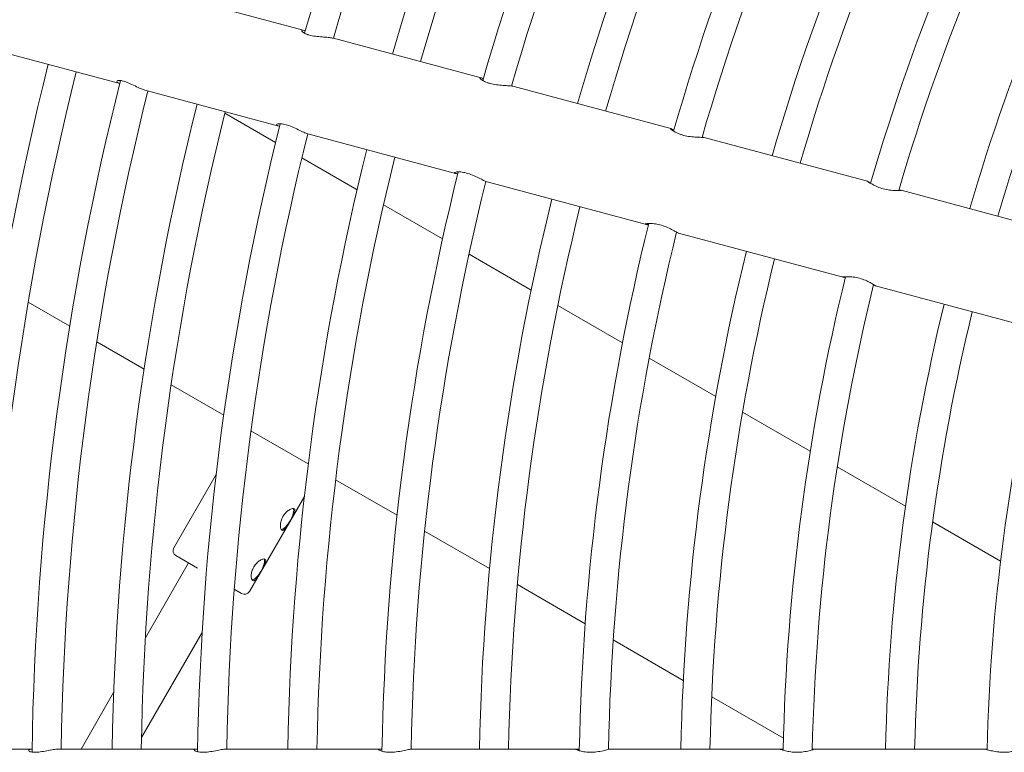
# Model space of a CAD drawing. Units: millimetres. Extents: x -5283 to 11070, y -6897 to 3963.
# Drawn here: x -1781 to -1443, y 1340 to 1592 of the extents above; entities that cross this region are included whole.
import ezdxf

# ---------------------------------------------------------------- set-up
doc = ezdxf.new("R2010")
doc.units = ezdxf.units.MM
doc.layers.add('Product', color=7, linetype='Continuous', lineweight=5)

msp = doc.modelspace()

# ---------------------------------------------------------------- linework, layer by layer
at = {"layer": 'Product', "color": 0, "linetype": 'Continuous', "lineweight": 0}
for p, q in [((-1683.59, 1587.85), (-1729.16, 1600.06)), ((-1622.88, 1571.58), (-1673.64, 1585.18)), ((-1785.61, 1579.99), (-1747.04, 1569.65)), ((-1737.96, 1567.22), (-1692.38, 1555.01)), ((-1557.73, 1554.13), (-1612.03, 1568.68)), ((-1693.5, 1549.32), (-1710.95, 1559.4)), ((-1682.43, 1552.34), (-1631.68, 1538.74)), ((-1490.22, 1536.04), (-1546.33, 1551.07)), ((-1665.5, 1533.15), (-1684.47, 1544.1)), ((-1620.83, 1535.83), (-1566.53, 1521.28)), ((-1422.53, 1517.9), (-1478.63, 1532.93)), ((-1636.17, 1516.22), (-1656.44, 1527.92)), ((-1555.13, 1518.23), (-1499.02, 1503.2)), ((-1605.72, 1498.64), (-1627.08, 1510.97)), ((-1487.43, 1500.09), (-1431.33, 1485.06)), ((-1778.48, 1494.46), (-1764.21, 1486.22)), ((-1574.38, 1480.54), (-1596.6, 1493.37)), ((-1754.94, 1480.87), (-1738.69, 1471.49)), ((-1542.36, 1462.06), (-1565.21, 1475.25)), ((-1729.38, 1466.11), (-1711.32, 1455.68)), ((-1509.89, 1443.31), (-1533.14, 1456.73)), ((-1682.29, 1438.93), (-1701.97, 1450.28)), ((-1477.2, 1424.44), (-1500.61, 1437.95)), ((-1728.45, 1410.15), (-1713.93, 1435.28)), ((-1672.88, 1433.49), (-1651.8, 1421.32)), ((-1702.47, 1395.15), (-1683.62, 1427.79)), ((-1444.51, 1405.56), (-1467.85, 1419.04)), ((-1642.32, 1415.85), (-1620.03, 1402.98)), ((-1720.27, 1403.12), (-1727.72, 1407.42)), ((-1723.39, 1404.92), (-1738.23, 1379.21)), ((-1610.48, 1397.47), (-1587.19, 1384.02)), ((-1705.2, 1394.42), (-1707.7, 1395.86)), ((-1718.74, 1380.97), (-1739.57, 1344.88)), ((-1577.55, 1378.45), (-1553.48, 1364.55)), ((-1749.12, 1360.34), (-1760.32, 1340.95)), ((-1543.74, 1358.93), (-1519.1, 1344.7)), ((-1777.15, 1340.95), (-1817.08, 1340.95)), ((-1720.29, 1340.95), (-1767.75, 1340.95)), ((-1656.96, 1340.95), (-1710.29, 1340.95)), ((-1590.27, 1340.95), (-1646.96, 1340.95)), ((-1519.19, 1340.95), (-1578.47, 1340.95)), ((-1450.3, 1340.95), (-1509.19, 1340.95))]:
    msp.add_line(p, q, dxfattribs=at)
for centre, radius, start, end in [((-764.38, 1323.95), 956.06, 150.9637, 164.0363), ((-764.38, 1323.95), 946.06, 151.02962, 163.97038), ((-764.38, 1323.95), 925.08, 151.05297, 163.94703), ((-764.38, 1323.95), 915.08, 151.06448, 163.93552), ((-764.38, 1323.95), 892.74, 151.0424, 163.9576), ((-764.38, 1323.95), 882.74, 151.10121, 163.89879), ((-764.38, 1323.95), 859.29, 151.13361, 163.86639), ((-764.38, 1323.95), 849.29, 151.14695, 163.85305), ((-764.38, 1323.95), 824.99, 151.14089, 163.85911), ((-764.38, 1323.95), 814.99, 151.18603, 163.81397), ((-764.38, 1323.95), 790.14, 151.23283, 163.76717), ((-764.38, 1323.95), 780.14, 151.24863, 163.75137), ((-764.38, 1323.95), 755, 151.26084, 163.73916), ((-764.38, 1323.95), 745, 151.28633, 163.71367), ((-764.38, 1323.95), 719.86, 151.3532, 163.6468), ((-764.38, 1323.95), 709.86, 151.37227, 163.62773), ((-764.38, 1323.95), 1038.34, 165.93811, 179.06189), ((-764.38, 1323.95), 1028.34, 165.94723, 179.05277), ((-764.38, 1323.95), 1012.91, 165.90304, 179.09696), ((-764.38, 1323.95), 1002.91, 165.97125, 179.02875), ((-764.38, 1323.95), 985.41, 165.9885, 179.0115), ((-764.38, 1323.95), 975.41, 165.99863, 179.00137), ((-764.38, 1323.95), 956.06, 165.9637, 179.0363), ((-764.38, 1323.95), 946.06, 166.02962, 178.97038), ((-764.38, 1323.95), 925.08, 166.05297, 178.94703), ((-764.38, 1323.95), 915.08, 166.06448, 178.93552), ((-764.38, 1323.95), 892.74, 166.0424, 178.9576), ((-764.38, 1323.95), 882.74, 166.10121, 178.89879), ((-764.38, 1323.95), 859.29, 166.13361, 178.86639), ((-764.38, 1323.95), 849.29, 166.14695, 178.85305), ((-764.38, 1323.95), 824.99, 166.14089, 178.85911), ((-764.38, 1323.95), 814.99, 166.18603, 178.81397), ((-764.38, 1323.95), 790.14, 166.23283, 178.76717), ((-764.38, 1323.95), 780.14, 166.24863, 178.75137), ((-764.38, 1323.95), 755, 166.26084, 178.73916), ((-764.38, 1323.95), 745, 166.28633, 178.71367), ((-764.38, 1323.95), 719.86, 166.3532, 178.6468), ((-764.38, 1323.95), 709.86, 166.37227, 178.62773), ((-764.38, 1323.95), 685.01, 166.40362, 178.59638), ((-1726.72, 1409.15), 2, 150, 240), ((-1704.2, 1396.15), 2, 240, 330)]:
    msp.add_arc(centre, radius, start, end, dxfattribs=at)
for centre, major_axis, ratio, start_param, end_param in [((-1484.43, 1534.48), (-378.64, 101.46), 0, -1.017765, -1.016931), ((-1484.43, 1534.48), (-378.64, 101.46), 0, -1.198541, -1.196451), ((-1484.43, 1534.48), (-378.64, 101.46), 0, -1.227063, -1.225791), ((-1493.23, 1501.64), (378.64, -101.46), 0, -2.094112, -2.094049), ((-1691.57, 1421.19), (1, 1.73), 0.339114, -1.637314, -1.570796), ((-1691.57, 1421.19), (1, 1.73), 0.339114, -1.570796, -1.504278), ((-1701.57, 1403.87), (1, 1.73), 0.339114, -1.637314, -1.570796), ((-1701.57, 1403.87), (1, 1.73), 0.339114, -1.570796, -1.504278), ((-1514.38, 1340.95), (-392, 0), 0, -1.378753, -1.37597), ((-1514.38, 1340.95), (-392, 0), 0, -1.406583, -1.404684)]:
    msp.add_ellipse(centre, major_axis=major_axis, ratio=ratio, start_param=start_param, end_param=end_param, dxfattribs=at)
at = {"layer": 'Product', "color": 0, "linetype": 'Continuous', "lineweight": 0, "extrusion": (0, 0, -1)}
for centre, major_axis, ratio, start_param, end_param in [((-1484.43, 1534.48), (-378.64, 101.46), 0.000001, -1.047544, -1.047481), ((-1493.23, 1501.64), (378.64, -101.46), 0, -2.124661, -2.123827), ((-1484.43, 1534.48), (-378.64, 101.46), 0, -1.406583, -1.404684), ((-1493.23, 1501.64), (378.64, -101.46), 0, -1.945142, -1.943051), ((-1493.23, 1501.64), (378.64, -101.46), 0, -1.915802, -1.914529), ((-1484.43, 1534.48), (-378.64, 101.46), 0, -1.586103, -1.584047), ((-1493.23, 1501.64), (378.64, -101.46), 0, -1.765622, -1.76284), ((-1493.23, 1501.64), (378.64, -101.46), 0, -1.586103, -1.583063), ((-1493.23, 1501.64), (378.64, -101.46), 0, -1.557546, -1.55549), ((-1689.74, 1420.13), (2.13, 3.68), 0.339114, 0.19449, 1.570796), ((-1689.74, 1420.13), (-2.13, -3.68), 0.339114, -1.570796, -0.19449), ((-1699.74, 1402.81), (2.12, 3.68), 0.339114, 0.19449, 1.570796), ((-1699.74, 1402.81), (-2.13, -3.68), 0.339114, -1.570796, -0.19449), ((-1514.38, 1340.95), (-392, 0), 0, -1.737913, -1.73501)]:
    msp.add_ellipse(centre, major_axis=major_axis, ratio=ratio, start_param=start_param, end_param=end_param, dxfattribs=at)
at = {"layer": 'Product', "color": 0, "linetype": 'Continuous', "lineweight": 0}
for points, knots in [([(-1673.64, 1585.18), (-1673.74, 1585.21), (-1673.86, 1585.24), (-1674.38, 1585.34), (-1674.87, 1585.41), (-1676.06, 1585.52), (-1676.77, 1585.57), (-1678.28, 1585.69), (-1679.08, 1585.76), (-1680.58, 1585.97), (-1681.27, 1586.1), (-1681.89, 1586.26), (-1682.06, 1586.31), (-1682.23, 1586.36), (-1682.97, 1586.59), (-1683.45, 1586.81), (-1684.16, 1587.24), (-1684.38, 1587.45), (-1684.55, 1587.77), (-1684.5, 1587.89), (-1684.18, 1587.96), (-1683.94, 1587.94), (-1683.61, 1587.86), (-1683.6, 1587.85), (-1683.59, 1587.85)], [-0.958182, -0.958182, -0.958182, -0.958182, -0.892517, -0.892517, -0.690229, -0.690229, -0.461456, -0.461456, -0.222888, -0.222888, 0, 0, 0, 0.062433, 0.062433, 0.293045, 0.293045, 0.525933, 0.525933, 0.756036, 0.756036, 0.950249, 0.950249, 0.957915, 0.957915, 0.957915, 0.957915]), ([(-1747.04, 1569.66), (-1747.23, 1569.73), (-1747.4, 1569.79), (-1747.83, 1570.01), (-1747.99, 1570.17), (-1748.06, 1570.46), (-1747.93, 1570.59), (-1747.41, 1570.7), (-1747.03, 1570.7), (-1746.09, 1570.54), (-1745.54, 1570.39), (-1744.29, 1569.94), (-1743.6, 1569.64), (-1742.16, 1568.98), (-1741.41, 1568.62), (-1740.06, 1568), (-1739.45, 1567.73), (-1738.56, 1567.4), (-1738.24, 1567.29), (-1737.96, 1567.22)], [-2.806016, -2.806016, -2.806016, -2.806016, -2.703002, -2.703002, -2.481456, -2.481456, -2.234444, -2.234444, -2.007215, -2.007215, -1.783797, -1.783797, -1.550057, -1.550057, -1.303954, -1.303954, -1.08483, -1.08483, -0.94904, -0.94904, -0.94904, -0.94904]), ([(-1612.03, 1568.68), (-1612.11, 1568.7), (-1612.2, 1568.72), (-1612.6, 1568.78), (-1612.98, 1568.82), (-1613.98, 1568.89), (-1614.63, 1568.93), (-1616.08, 1569.02), (-1616.87, 1569.09), (-1618.4, 1569.3), (-1619.12, 1569.44), (-1619.79, 1569.62), (-1620.18, 1569.73), (-1620.55, 1569.84), (-1621.5, 1570.2), (-1622.01, 1570.44), (-1622.81, 1570.94), (-1623.09, 1571.17), (-1623.33, 1571.49), (-1623.34, 1571.59), (-1623.16, 1571.64), (-1623.05, 1571.63), (-1622.88, 1571.58)], [-0.958104, -0.958104, -0.958104, -0.958104, -0.886043, -0.886043, -0.695172, -0.695172, -0.463548, -0.463548, -0.22321, -0.22321, 0, 0, 0, 0.12965, 0.12965, 0.361112, 0.361112, 0.607764, 0.607764, 0.816624, 0.816624, 0.957653, 0.957653, 0.957653, 0.957653]), ([(-1622.88, 1571.58), (-1622.84, 1571.57), (-1622.79, 1571.56), (-1622.58, 1571.49), (-1622.39, 1571.41), (-1622.17, 1571.32)], [-2.855981, -2.855981, -2.855981, -2.855981, -2.8187608, -2.8187608, -2.6958112, -2.6958112, -2.6958112, -2.6958112]), ([(-1692.38, 1555.01), (-1692.69, 1555.09), (-1692.91, 1555.18), (-1693.18, 1555.39), (-1693.2, 1555.51), (-1692.96, 1555.72), (-1692.67, 1555.81), (-1691.86, 1555.84), (-1691.36, 1555.8), (-1690.22, 1555.58), (-1689.58, 1555.39), (-1688.22, 1554.9), (-1687.5, 1554.59), (-1686.05, 1553.92), (-1685.34, 1553.56), (-1684.11, 1552.98), (-1683.59, 1552.75), (-1682.87, 1552.47), (-1682.64, 1552.4), (-1682.43, 1552.34)], [-2.865121, -2.865121, -2.865121, -2.865121, -2.683022, -2.683022, -2.464136, -2.464136, -2.21738, -2.21738, -1.990801, -1.990801, -1.767054, -1.767054, -1.533674, -1.533674, -1.287625, -1.287625, -1.07446, -1.07446, -0.949014, -0.949014, -0.949014, -0.949014]), ([(-1692.11, 1554.94), (-1692.19, 1554.96), (-1692.26, 1554.98), (-1692.35, 1555), (-1692.37, 1555), (-1692.38, 1555.01)], [0.89773108, 0.89773108, 0.89773108, 0.89773108, 0.9379436, 0.9379436, 0.94794159, 0.94794159, 0.94794159, 0.94794159]), ([(-1546.33, 1551.07), (-1546.37, 1551.08), (-1546.43, 1551.09), (-1546.69, 1551.12), (-1546.95, 1551.13), (-1547.74, 1551.15), (-1548.31, 1551.16), (-1549.64, 1551.23), (-1550.4, 1551.28), (-1551.91, 1551.49), (-1552.65, 1551.63), (-1553.35, 1551.82), (-1553.74, 1551.92), (-1554.11, 1552.04), (-1554.82, 1552.29), (-1555.16, 1552.43), (-1556.06, 1552.83), (-1556.54, 1553.1), (-1557.32, 1553.59), (-1557.59, 1553.81), (-1557.84, 1554.06), (-1557.87, 1554.12), (-1557.8, 1554.14), (-1557.77, 1554.14), (-1557.73, 1554.13)], [-0.958015, -0.958015, -0.958015, -0.958015, -0.88, -0.88, -0.700178, -0.700178, -0.466562, -0.466562, -0.223648, -0.223648, 0, 0, 0, 0.120901, 0.120901, 0.244094, 0.244094, 0.472852, 0.472852, 0.710013, 0.710013, 0.887655, 0.887655, 0.956867, 0.956867, 0.956867, 0.956867]), ([(-1557.73, 1554.13), (-1557.68, 1554.11), (-1557.6, 1554.08), (-1557.33, 1553.96), (-1557.09, 1553.84), (-1556.77, 1553.66), (-1556.76, 1553.66), (-1556.75, 1553.66)], [-2.8553053, -2.8553053, -2.8553053, -2.8553053, -2.765599, -2.765599, -2.5891411, -2.5891411, -2.5847185, -2.5847185, -2.5847185, -2.5847185]), ([(-1631.68, 1538.74), (-1631.72, 1538.75), (-1631.75, 1538.76), (-1631.96, 1538.83), (-1632.05, 1538.9), (-1632.02, 1539.05), (-1631.86, 1539.14), (-1631.28, 1539.27), (-1630.82, 1539.3), (-1629.73, 1539.24), (-1629.13, 1539.16), (-1627.8, 1538.85), (-1627.11, 1538.63), (-1625.69, 1538.09), (-1624.98, 1537.78), (-1623.62, 1537.12), (-1622.97, 1536.79), (-1621.96, 1536.29), (-1621.56, 1536.11), (-1621.09, 1535.91), (-1620.95, 1535.87), (-1620.83, 1535.83)], [-2.865255, -2.865255, -2.865255, -2.865255, -2.835722, -2.835722, -2.649816, -2.649816, -2.427482, -2.427482, -2.181828, -2.181828, -1.956536, -1.956536, -1.732051, -1.732051, -1.49982, -1.49982, -1.254411, -1.254411, -1.054125, -1.054125, -0.949015, -0.949015, -0.949015, -0.949015]), ([(-1630.93, 1538.62), (-1630.95, 1538.62), (-1630.98, 1538.62), (-1631.28, 1538.66), (-1631.51, 1538.7), (-1631.68, 1538.74)], [0.7882769, 0.7882769, 0.7882769, 0.7882769, 0.8011102, 0.8011102, 0.9484815, 0.9484815, 0.9484815, 0.9484815]), ([(-1490.22, 1536.04), (-1490.22, 1536.04), (-1490.22, 1536.04), (-1490.21, 1536.03), (-1490.21, 1536.03), (-1490.18, 1536.01), (-1490.16, 1536), (-1490, 1535.89), (-1489.76, 1535.73), (-1489.34, 1535.47), (-1489.26, 1535.42), (-1489.18, 1535.37)], [-3.8107364, -3.8107364, -3.8107364, -3.8107364, -3.791728, -3.791728, -3.7586921, -3.7586921, -3.6989831, -3.6989831, -3.4758975, -3.4758975, -3.428828, -3.428828, -3.428828, -3.428828]), ([(-1479.48, 1532.89), (-1479.42, 1532.89), (-1479.35, 1532.89), (-1479.11, 1532.9), (-1478.96, 1532.91), (-1478.78, 1532.92), (-1478.72, 1532.93), (-1478.66, 1532.93), (-1478.65, 1532.93), (-1478.64, 1532.93), (-1478.63, 1532.93), (-1478.63, 1532.93), (-1478.63, 1532.93), (-1478.64, 1532.93), (-1478.65, 1532.93), (-1478.71, 1532.92), (-1478.78, 1532.92), (-1479.08, 1532.9), (-1479.41, 1532.87), (-1480.32, 1532.85), (-1480.91, 1532.86), (-1482.25, 1532.95), (-1482.99, 1533.05), (-1484.46, 1533.35), (-1485.17, 1533.54), (-1486.52, 1534.01), (-1487.15, 1534.28), (-1488.23, 1534.81), (-1488.68, 1535.06), (-1489.39, 1535.48), (-1489.65, 1535.65), (-1489.95, 1535.85), (-1490.04, 1535.91), (-1490.14, 1535.98), (-1490.17, 1536), (-1490.2, 1536.02), (-1490.21, 1536.03), (-1490.22, 1536.04), (-1490.22, 1536.04), (-1490.22, 1536.04)], [-2.227227, -2.227227, -2.227227, -2.227227, -2.187798, -2.187798, -2.070521, -2.070521, -1.986382, -1.986382, -1.946298, -1.946298, -1.917621, -1.917621, -1.888417, -1.888417, -1.845764, -1.845764, -1.743044, -1.743044, -1.528117, -1.528117, -1.292721, -1.292721, -1.05651, -1.05651, -0.836355, -0.836355, -0.617945, -0.617945, -0.413052, -0.413052, -0.23537, -0.23537, -0.132846, -0.132846, -0.07592, -0.07592, -0.029932, -0.029932, 0, 0, 0, 0]), ([(-1566.53, 1521.28), (-1566.58, 1521.3), (-1566.61, 1521.31), (-1566.64, 1521.37), (-1566.56, 1521.41), (-1566.18, 1521.5), (-1565.82, 1521.55), (-1564.84, 1521.58), (-1564.23, 1521.56), (-1562.9, 1521.4), (-1562.21, 1521.26), (-1560.78, 1520.87), (-1560.07, 1520.62), (-1558.7, 1520.05), (-1558.06, 1519.74), (-1556.89, 1519.14), (-1556.38, 1518.86), (-1555.68, 1518.48), (-1555.45, 1518.36), (-1555.22, 1518.26), (-1555.17, 1518.24), (-1555.13, 1518.23)], [-2.864549, -2.864549, -2.864549, -2.864549, -2.779945, -2.779945, -2.598491, -2.598491, -2.362481, -2.362481, -2.120752, -2.120752, -1.897496, -1.897496, -1.671978, -1.671978, -1.442941, -1.442941, -1.202917, -1.202917, -1.023841, -1.023841, -0.948893, -0.948893, -0.948893, -0.948893]), ([(-1565.45, 1521.2), (-1565.49, 1521.2), (-1565.54, 1521.21), (-1565.91, 1521.22), (-1566.17, 1521.23), (-1566.43, 1521.26), (-1566.49, 1521.27), (-1566.53, 1521.28)], [0.6771558, 0.6771558, 0.6771558, 0.6771558, 0.6999678, 0.6999678, 0.8731361, 0.8731361, 0.9476703, 0.9476703, 0.9476703, 0.9476703]), ([(-1499.02, 1503.2), (-1499.02, 1503.2), (-1499.02, 1503.2), (-1499.02, 1503.2), (-1499.02, 1503.2), (-1499, 1503.2), (-1498.98, 1503.2), (-1498.85, 1503.21), (-1498.64, 1503.23), (-1498.03, 1503.26), (-1497.62, 1503.27), (-1496.54, 1503.26), (-1495.86, 1503.22), (-1494.43, 1503.04), (-1493.7, 1502.9), (-1492.27, 1502.52), (-1491.58, 1502.28), (-1490.33, 1501.77), (-1489.77, 1501.49), (-1488.85, 1501), (-1488.48, 1500.78), (-1487.95, 1500.45), (-1487.77, 1500.33), (-1487.57, 1500.19), (-1487.51, 1500.15), (-1487.45, 1500.11), (-1487.44, 1500.1), (-1487.43, 1500.09), (-1487.43, 1500.09), (-1487.43, 1500.09), (-1487.43, 1500.09), (-1487.44, 1500.1), (-1487.45, 1500.1), (-1487.49, 1500.13), (-1487.53, 1500.15), (-1487.7, 1500.27), (-1487.89, 1500.39), (-1488.15, 1500.55)], [-3.810347, -3.810347, -3.810347, -3.810347, -3.802671, -3.802671, -3.770348, -3.770348, -3.715274, -3.715274, -3.524879, -3.524879, -3.3215, -3.3215, -3.081765, -3.081765, -2.85598, -2.85598, -2.636624, -2.636624, -2.421901, -2.421901, -2.22787, -2.22787, -2.073029, -2.073029, -1.976389, -1.976389, -1.928339, -1.928339, -1.897945, -1.897945, -1.869886, -1.869886, -1.833944, -1.833944, -1.758712, -1.758712, -1.582876, -1.582876, -1.582876, -1.582876]), ([(-1497.78, 1503.25), (-1498.06, 1503.25), (-1498.29, 1503.24), (-1498.62, 1503.22), (-1498.74, 1503.21), (-1498.9, 1503.2), (-1498.95, 1503.2), (-1498.99, 1503.2), (-1499.01, 1503.2), (-1499.02, 1503.2), (-1499.02, 1503.2), (-1499.02, 1503.2)], [-0.3814104, -0.3814104, -0.3814104, -0.3814104, -0.2475711, -0.2475711, -0.1438294, -0.1438294, -0.0659261, -0.0659261, -0.0282391, -0.0282391, 0, 0, 0, 0]), ([(-1690.99, 1420.85), (-1690.72, 1421.32), (-1690.37, 1421.78), (-1689.63, 1422.55), (-1689.22, 1422.87), (-1688.5, 1423.32), (-1688.13, 1423.49), (-1687.52, 1423.63), (-1687.27, 1423.61), (-1686.95, 1423.43), (-1686.87, 1423.26), (-1686.87, 1422.75), (-1686.96, 1422.43), (-1687.24, 1421.72), (-1687.45, 1421.3), (-1687.94, 1420.37), (-1688.22, 1419.87), (-1688.49, 1419.41)], [1.288381, 1.288381, 1.288381, 1.288381, 1.449448, 1.449448, 1.610514, 1.610514, 1.771543, 1.771543, 1.932572, 1.932572, 2.093601, 2.093601, 2.254629, 2.254629, 2.415696, 2.415696, 2.576763, 2.576763, 2.576763, 2.576763]), ([(-1688.49, 1419.41), (-1688.76, 1418.94), (-1689.05, 1418.45), (-1689.6, 1417.57), (-1689.87, 1417.17), (-1690.34, 1416.57), (-1690.58, 1416.33), (-1691.01, 1416.08), (-1691.2, 1416.07), (-1691.52, 1416.25), (-1691.66, 1416.46), (-1691.84, 1417.06), (-1691.88, 1417.47), (-1691.85, 1418.32), (-1691.78, 1418.82), (-1691.48, 1419.86), (-1691.25, 1420.39), (-1690.99, 1420.85)], [0, 0, 0, 0, 0.161067, 0.161067, 0.322133, 0.322133, 0.483162, 0.483162, 0.644191, 0.644191, 0.805219, 0.805219, 0.966248, 0.966248, 1.127315, 1.127315, 1.288381, 1.288381, 1.288381, 1.288381]), ([(-1698.49, 1402.09), (-1698.76, 1401.62), (-1699.05, 1401.13), (-1699.6, 1400.24), (-1699.87, 1399.85), (-1700.34, 1399.25), (-1700.58, 1399.01), (-1701.01, 1398.76), (-1701.2, 1398.75), (-1701.52, 1398.93), (-1701.66, 1399.14), (-1701.84, 1399.74), (-1701.88, 1400.15), (-1701.85, 1401), (-1701.78, 1401.5), (-1701.48, 1402.54), (-1701.25, 1403.06), (-1700.99, 1403.53)], [0, 0, 0, 0, 0.161067, 0.161067, 0.322133, 0.322133, 0.483162, 0.483162, 0.644191, 0.644191, 0.805219, 0.805219, 0.966248, 0.966248, 1.127315, 1.127315, 1.288381, 1.288381, 1.288381, 1.288381]), ([(-1700.99, 1403.53), (-1700.72, 1403.99), (-1700.37, 1404.46), (-1699.63, 1405.23), (-1699.22, 1405.55), (-1698.5, 1406), (-1698.13, 1406.16), (-1697.52, 1406.31), (-1697.27, 1406.29), (-1696.95, 1406.11), (-1696.87, 1405.93), (-1696.87, 1405.43), (-1696.96, 1405.11), (-1697.24, 1404.4), (-1697.45, 1403.97), (-1697.94, 1403.05), (-1698.22, 1402.55), (-1698.49, 1402.09)], [1.288381, 1.288381, 1.288381, 1.288381, 1.449448, 1.449448, 1.610514, 1.610514, 1.771543, 1.771543, 1.932572, 1.932572, 2.093601, 2.093601, 2.254629, 2.254629, 2.415696, 2.415696, 2.576763, 2.576763, 2.576763, 2.576763]), ([(-1767.75, 1340.95), (-1767.88, 1340.95), (-1768.03, 1340.95), (-1768.68, 1340.91), (-1769.26, 1340.85), (-1770.57, 1340.65), (-1771.31, 1340.51), (-1772.83, 1340.24), (-1773.61, 1340.1), (-1775.04, 1339.91), (-1775.68, 1339.86), (-1776.24, 1339.86), (-1776.56, 1339.86), (-1776.85, 1339.87), (-1777.37, 1339.94), (-1777.58, 1339.99), (-1778.08, 1340.15), (-1778.26, 1340.3), (-1778.32, 1340.58), (-1778.2, 1340.71), (-1777.74, 1340.87), (-1777.48, 1340.92), (-1777.15, 1340.94)], [-0.958141, -0.958141, -0.958141, -0.958141, -0.894646, -0.894646, -0.688012, -0.688012, -0.460481, -0.460481, -0.222731, -0.222731, 0, 0, 0, 0.128376, 0.128376, 0.257737, 0.257737, 0.492371, 0.492371, 0.729865, 0.729865, 0.897964, 0.897964, 0.897964, 0.897964]), ([(-1710.27, 1340.95), (-1710.38, 1340.95), (-1710.5, 1340.95), (-1711.03, 1340.91), (-1711.52, 1340.85), (-1712.69, 1340.65), (-1713.39, 1340.51), (-1714.88, 1340.24), (-1715.68, 1340.1), (-1717.18, 1339.91), (-1717.88, 1339.86), (-1718.52, 1339.86), (-1718.7, 1339.86), (-1718.87, 1339.86), (-1719.65, 1339.9), (-1720.17, 1339.98), (-1720.96, 1340.21), (-1721.23, 1340.36), (-1721.48, 1340.63), (-1721.47, 1340.75), (-1721.17, 1340.91), (-1720.93, 1340.95), (-1720.59, 1340.95), (-1720.58, 1340.95), (-1720.57, 1340.95)], [-0.958182, -0.958182, -0.958182, -0.958182, -0.892517, -0.892517, -0.690229, -0.690229, -0.461456, -0.461456, -0.222888, -0.222888, 0, 0, 0, 0.062433, 0.062433, 0.293045, 0.293045, 0.525933, 0.525933, 0.756036, 0.756036, 0.950249, 0.950249, 0.957915, 0.957915, 0.957915, 0.957915]), ([(-1646.49, 1340.95), (-1646.57, 1340.95), (-1646.67, 1340.94), (-1647.06, 1340.91), (-1647.44, 1340.85), (-1648.43, 1340.66), (-1649.06, 1340.52), (-1650.49, 1340.24), (-1651.27, 1340.1), (-1652.8, 1339.91), (-1653.53, 1339.86), (-1654.23, 1339.86), (-1654.63, 1339.86), (-1655.02, 1339.87), (-1656.03, 1339.97), (-1656.58, 1340.08), (-1657.49, 1340.34), (-1657.82, 1340.5), (-1658.13, 1340.74), (-1658.16, 1340.84), (-1658.01, 1340.93), (-1657.89, 1340.95), (-1657.72, 1340.95)], [-0.958104, -0.958104, -0.958104, -0.958104, -0.886043, -0.886043, -0.695172, -0.695172, -0.463548, -0.463548, -0.22321, -0.22321, 0, 0, 0, 0.12965, 0.12965, 0.361112, 0.361112, 0.607764, 0.607764, 0.816624, 0.816624, 0.957653, 0.957653, 0.957653, 0.957653]), ([(-1657.72, 1340.95), (-1657.68, 1340.95), (-1657.63, 1340.95), (-1657.41, 1340.94), (-1657.2, 1340.91), (-1656.96, 1340.88)], [-2.855981, -2.855981, -2.855981, -2.855981, -2.8187608, -2.8187608, -2.6958112, -2.6958112, -2.6958112, -2.6958112]), ([(-1578.47, 1340.95), (-1578.51, 1340.95), (-1578.57, 1340.94), (-1578.83, 1340.9), (-1579.09, 1340.85), (-1579.86, 1340.66), (-1580.41, 1340.53), (-1581.71, 1340.24), (-1582.45, 1340.1), (-1583.97, 1339.91), (-1584.71, 1339.86), (-1585.45, 1339.86), (-1585.84, 1339.86), (-1586.23, 1339.87), (-1586.99, 1339.93), (-1587.35, 1339.97), (-1588.32, 1340.13), (-1588.86, 1340.26), (-1589.74, 1340.54), (-1590.06, 1340.68), (-1590.36, 1340.86), (-1590.4, 1340.91), (-1590.34, 1340.94), (-1590.31, 1340.95), (-1590.27, 1340.95)], [-0.958015, -0.958015, -0.958015, -0.958015, -0.88, -0.88, -0.700178, -0.700178, -0.466562, -0.466562, -0.223648, -0.223648, 0, 0, 0, 0.120901, 0.120901, 0.244094, 0.244094, 0.472852, 0.472852, 0.710013, 0.710013, 0.887655, 0.887655, 0.956867, 0.956867, 0.956867, 0.956867]), ([(-1590.27, 1340.95), (-1590.22, 1340.95), (-1590.14, 1340.94), (-1589.85, 1340.9), (-1589.57, 1340.84), (-1589.22, 1340.75), (-1589.21, 1340.75), (-1589.21, 1340.75)], [-2.8553053, -2.8553053, -2.8553053, -2.8553053, -2.765599, -2.765599, -2.5891411, -2.5891411, -2.5847185, -2.5847185, -2.5847185, -2.5847185]), ([(-1520.38, 1340.95), (-1520.38, 1340.95), (-1520.38, 1340.95), (-1520.37, 1340.95), (-1520.37, 1340.94), (-1520.34, 1340.94), (-1520.31, 1340.93), (-1520.13, 1340.87), (-1519.85, 1340.77), (-1519.38, 1340.63), (-1519.29, 1340.6), (-1519.2, 1340.58)], [-3.8107364, -3.8107364, -3.8107364, -3.8107364, -3.791728, -3.791728, -3.7586921, -3.7586921, -3.6989831, -3.6989831, -3.4758975, -3.4758975, -3.428828, -3.428828, -3.428828, -3.428828]), ([(-1509.19, 1340.69), (-1509.13, 1340.71), (-1509.07, 1340.73), (-1508.84, 1340.8), (-1508.7, 1340.85), (-1508.52, 1340.9), (-1508.47, 1340.92), (-1508.41, 1340.94), (-1508.4, 1340.94), (-1508.39, 1340.95), (-1508.38, 1340.95), (-1508.38, 1340.95), (-1508.38, 1340.95), (-1508.39, 1340.95), (-1508.4, 1340.94), (-1508.45, 1340.92), (-1508.52, 1340.9), (-1508.81, 1340.8), (-1509.12, 1340.69), (-1509.99, 1340.44), (-1510.57, 1340.29), (-1511.88, 1340.03), (-1512.62, 1339.93), (-1514.12, 1339.84), (-1514.86, 1339.85), (-1516.28, 1339.95), (-1516.96, 1340.05), (-1518.14, 1340.28), (-1518.64, 1340.41), (-1519.43, 1340.63), (-1519.73, 1340.72), (-1520.07, 1340.84), (-1520.17, 1340.87), (-1520.29, 1340.91), (-1520.32, 1340.92), (-1520.36, 1340.94), (-1520.37, 1340.94), (-1520.38, 1340.95), (-1520.38, 1340.95), (-1520.38, 1340.95)], [-2.227227, -2.227227, -2.227227, -2.227227, -2.187798, -2.187798, -2.070521, -2.070521, -1.986382, -1.986382, -1.946298, -1.946298, -1.917621, -1.917621, -1.888417, -1.888417, -1.845764, -1.845764, -1.743044, -1.743044, -1.528117, -1.528117, -1.292721, -1.292721, -1.05651, -1.05651, -0.836355, -0.836355, -0.617945, -0.617945, -0.413052, -0.413052, -0.23537, -0.23537, -0.132846, -0.132846, -0.07592, -0.07592, -0.029932, -0.029932, 0, 0, 0, 0]), ([(-1439.18, 1340.84), (-1438.98, 1340.88), (-1438.82, 1340.91), (-1438.53, 1340.96), (-1438.43, 1340.96), (-1438.36, 1340.9), (-1438.42, 1340.85), (-1438.74, 1340.66), (-1439.07, 1340.53), (-1439.98, 1340.24), (-1440.57, 1340.1), (-1441.89, 1339.91), (-1442.58, 1339.86), (-1443.32, 1339.86), (-1443.72, 1339.86), (-1444.14, 1339.87), (-1444.97, 1339.93), (-1445.38, 1339.98), (-1446.52, 1340.14), (-1447.21, 1340.27), (-1448.46, 1340.55), (-1449, 1340.69), (-1449.74, 1340.86), (-1449.99, 1340.91), (-1450.21, 1340.95), (-1450.26, 1340.95), (-1450.3, 1340.95)], [-1.157815, -1.157815, -1.157815, -1.157815, -1.037968, -1.037968, -0.879605, -0.879605, -0.700279, -0.700279, -0.466685, -0.466685, -0.223665, -0.223665, 0, 0, 0, 0.123895, 0.123895, 0.250284, 0.250284, 0.478774, 0.478774, 0.71425, 0.71425, 0.89059, 0.89059, 0.956859, 0.956859, 0.956859, 0.956859])]:
    msp.add_open_spline(points, degree=3, knots=knots, dxfattribs=at)
for points in [[(-1683.59, 1587.85), (-1683.5, 1587.83), (-1683.41, 1587.8), (-1683.32, 1587.77)], [(-1720.57, 1340.95), (-1720.48, 1340.95), (-1720.39, 1340.95), (-1720.29, 1340.94)]]:
    msp.add_open_spline(points, degree=3, dxfattribs=at)

doc.saveas('drawing.dxf')
